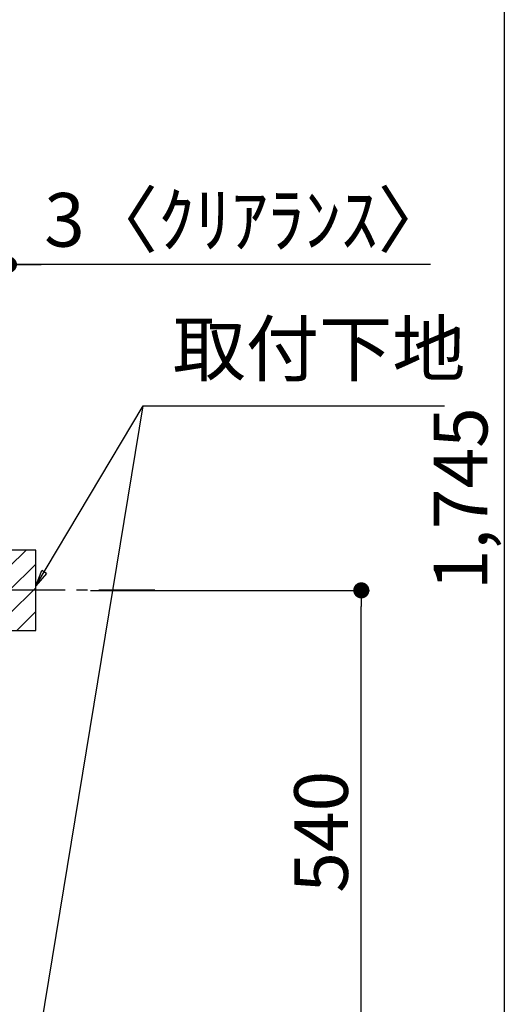
# Model space of a CAD drawing. Extents: x 0 to 26473, y -11045 to -2175.
# Drawn here: x 23116 to 23667, y -8650 to -7549 of the extents above; entities that cross this region are included whole.
import ezdxf

# ---------------------------------------------------------------- set-up
doc = ezdxf.new("R2010")
doc.units = 0
doc.header["$LTSCALE"] = 50
doc.header["$MEASUREMENT"] = 0
doc.linetypes.add('CENTER', pattern=[2, 1.25, -0.25, 0.25, -0.25])
doc.layers.get('0').update_dxf_attribs({"linetype": 'CONTINUOUS'})
doc.layers.get('DEFPOINTS').update_dxf_attribs({"color": 146, "linetype": 'CONTINUOUS'})
for name, color, linetype in [('150-機器', 8, 'CONTINUOUS'), ('160-文字', 254, 'CONTINUOUS'), ('166-寸法B', 11, 'CONTINUOUS'), ('180-補助', 161, 'CONTINUOUS')]:
    doc.layers.add(name, color=color, linetype=linetype)
doc.styles.add('KH001', font='txt')
doc.dimstyles.new('KH1xx030', dxfattribs={"dimscale": 30, "dimtxt": 2, "dimasz": 0.6, "dimexe": 0.3, "dimexo": 1.2, "dimgap": 0.5, "dimtad": 3, "dimdec": 1, "dimdsep": 46, "dimlunit": 6, "dimtxsty": 'KH001', "dimblk": 'DOT', "dimcen": 1, "dimdle": 1, "dimclrd": 256, "dimclre": 256, "dimclrt": 256, "dimadec": 0, "dimazin": 0, "dimtfac": 1, "dimtdec": 1, "dimtix": 1, "dimtmove": 2, "dimatfit": 3, "dimldrblk": 'CLOSEDBLANK', "dimfxl": 1, "dimtolj": 1, "dimtzin": 0, "dimlwd": -1, "dimlwe": -1, "dimarcsym": 0})

# ---------------------------------------------------------------- blocks, each defined once
blk = doc.blocks.new('_Dot')
at = {"color": 0, "linetype": 'ByBlock', "lineweight": -2}
blk.add_line((-0.5, 0), (-1, 0), dxfattribs=at)
at = {"color": 0, "linetype": 'ByBlock', "const_width": 0.5}
blk.add_lwpolyline([(-0.25, 0, 1), (0.25, 0, 1)], format="xyb", close=True, dxfattribs=at)
blk = doc.blocks.new('*D114')
at = {"layer": '166-寸法B', "transparency": 16777216}
for p, q in [((23195.4, -8187), (23507.2, -8187)), ((23498.2, -8709), (23498.2, -8205)), ((23140.3, -8727), (23507.2, -8727))]:
    blk.add_line(p, q, dxfattribs=at)
at = {"layer": 'DEFPOINTS', "color": 0, "transparency": 16777216}
for p in [(23159.4, -8187), (23498.2, -8187), (23104.3, -8727)]:
    blk.add_point(p, dxfattribs=at)
at = {"layer": '166-寸法B', "transparency": 16777216, "xscale": 18, "yscale": 18, "zscale": 18}
for p, rotation in [((23498.2, -8187), 90), ((23498.2, -8727), 270)]:
    blk.add_blockref('_Dot', p, dxfattribs=dict(at, rotation=rotation))
at = {"layer": '166-寸法B', "transparency": 16777216, "insert": (23453.2, -8457), "char_height": 60, "attachment_point": 5, "rotation": 90, "style": 'KH001'}
blk.add_mtext('\\A1;540', dxfattribs=at)
blk = doc.blocks.new('_ClosedBlank')
at = {"color": 0, "linetype": 'ByBlock', "lineweight": -2}
for p, q in [((-1, 0.167), (0, 0)), ((-1, 0.167), (-1, -0.167)), ((0, 0), (-1, -0.167))]:
    blk.add_line(p, q, dxfattribs=at)
blk = doc.blocks.new('*D125')
at = {"layer": '166-寸法B', "transparency": 16777216}
for p, q in [((23101.3, -8061), (23101.3, -7813.8)), ((23104.3, -8061), (23104.3, -7813.8)), ((23083.3, -7822.8), (23065.3, -7822.8)), ((23104.3, -7822.8), (23101.3, -7822.8)), ((23104.3, -7822.8), (23101.3, -7822.8)), ((23575.5, -7822.8), (23104.3, -7822.8)), ((23122.3, -7822.8), (23140.3, -7822.8))]:
    blk.add_line(p, q, dxfattribs=at)
at = {"layer": 'DEFPOINTS', "color": 0, "transparency": 16777216}
for p in [(23101.3, -7822.8), (23101.3, -8097), (23104.3, -8097)]:
    blk.add_point(p, dxfattribs=at)
at = {"layer": '166-寸法B', "transparency": 16777216, "xscale": 18, "yscale": 18, "zscale": 18}
blk.add_blockref('_Dot', (23101.3, -7822.8), dxfattribs=at)
at = {"layer": '166-寸法B', "transparency": 16777216, "xscale": 18, "yscale": 18, "zscale": 18, "rotation": 180}
blk.add_blockref('_Dot', (23104.3, -7822.8), dxfattribs=at)
at = {"layer": '166-寸法B', "transparency": 16777216, "insert": (23371, -7772.7), "char_height": 60, "attachment_point": 5, "style": 'KH001'}
blk.add_mtext('\\A1;3〈ｸﾘｱﾗﾝｽ〉', dxfattribs=at)
blk = doc.blocks.new('*D284')
at = {"layer": '166-寸法B', "transparency": 16777216}
for p, q in [((23236.1, -7212), (23667, -7212)), ((23658, -7230), (23658, -8939)), ((23155.3, -8957), (23667, -8957))]:
    blk.add_line(p, q, dxfattribs=at)
at = {"layer": 'DEFPOINTS', "color": 0, "transparency": 16777216}
for p in [(23200.1, -7212), (23119.3, -8957), (23658, -8957)]:
    blk.add_point(p, dxfattribs=at)
at = {"layer": '166-寸法B', "transparency": 16777216, "xscale": 18, "yscale": 18, "zscale": 18}
for p, rotation in [((23658, -7212), 90), ((23658, -8957), 270)]:
    blk.add_blockref('_Dot', p, dxfattribs=dict(at, rotation=rotation))
at = {"layer": '166-寸法B', "transparency": 16777216, "insert": (23609.2, -8084.5), "char_height": 60, "attachment_point": 5, "rotation": 90, "style": 'KH001'}
blk.add_mtext('\\A1;1,745', dxfattribs=at)

msp = doc.modelspace()

# ---------------------------------------------------------------- hatches: boundary and pattern name
at = {"layer": '180-補助'}
h = msp.add_hatch(dxfattribs=at)
h.set_pattern_fill('ANSI31', color=256, scale=150, style=0)
h.set_pattern_definition([(45, (-431636.19, -8329.192), (-13.25825215, 13.25825215), [])])
h.paths.add_polyline_path([(23104.34, -8231.95), (23134.34, -8231.95), (23134.34, -8141.95), (23104.34, -8141.95)])

# ---------------------------------------------------------------- linework, layer by layer
at = {"layer": '150-機器', "color": 253, "linetype": 'Continuous'}
msp.add_lwpolyline([(23104.34, -8231.95), (23134.34, -8231.95), (23134.34, -8141.95), (23104.34, -8141.95)], close=True, dxfattribs=at)
at = {"layer": '180-補助', "linetype": 'CENTER'}
msp.add_line((23267.29, -8186.95), (23051.55, -8186.95), dxfattribs=at)

# ---------------------------------------------------------------- texts
at = {"layer": '160-文字', "insert": (23287.27, -7965.55), "char_height": 60, "attachment_point": 7, "style": 'KH001'}
msp.add_mtext('取付下地', dxfattribs=at)

# ---------------------------------------------------------------- dimensions: what is measured, and where the dimension line sits
at = {"layer": '166-寸法B'}
dim = msp.add_linear_dim(base=(23657.97, -8956.95), p1=(23200.11, -7211.95), p2=(23119.34, -8956.95), angle=90, dimstyle='KH1xx030', dxfattribs=at)
dim.commit()
dim.dimension.update_dxf_attribs({"geometry": '*D284', "text_midpoint": (23609.16, -8084.45)})
dim = msp.add_linear_dim(base=(23101.34, -7822.76), p1=(23104.34, -8096.95), p2=(23101.34, -8096.95), text='<>〈ｸﾘｱﾗﾝｽ〉', dimstyle='KH1xx030', override={"dimtmove": 1}, dxfattribs=at)
dim.commit()
dim.dimension.update_dxf_attribs({"geometry": '*D125', "text_midpoint": (23371.05, -7842.61), "dimtype": 128})
dim = msp.add_linear_dim(base=(23498.25, -8186.95), p1=(23104.34, -8726.95), p2=(23159.42, -8186.95), angle=90, dimstyle='KH1xx030', override={"dimpost": ''}, dxfattribs=at)
dim.commit()
dim.dimension.update_dxf_attribs({"geometry": '*D114', "text_midpoint": (23453.25, -8456.95)})

# ---------------------------------------------------------------- leaders
at = {"layer": '160-文字'}
msp.add_leader([(23134.34, -8712.61), (23254.27, -7980.55)], dimstyle='KH1xx030', override={"dimgap": 0.5, "dimtad": 1}, dxfattribs=at)
at = {"layer": '160-文字', "annotation_type": 0, "has_hookline": 1, "hookline_direction": 0, "text_width": 303.96}
msp.add_leader([(23134.34, -8181.95), (23254.27, -7980.55), (23272.27, -7980.55)], dimstyle='KH1xx030', override={"dimgap": 0.5, "dimtad": 1}, dxfattribs=at)

doc.saveas('drawing.dxf')
